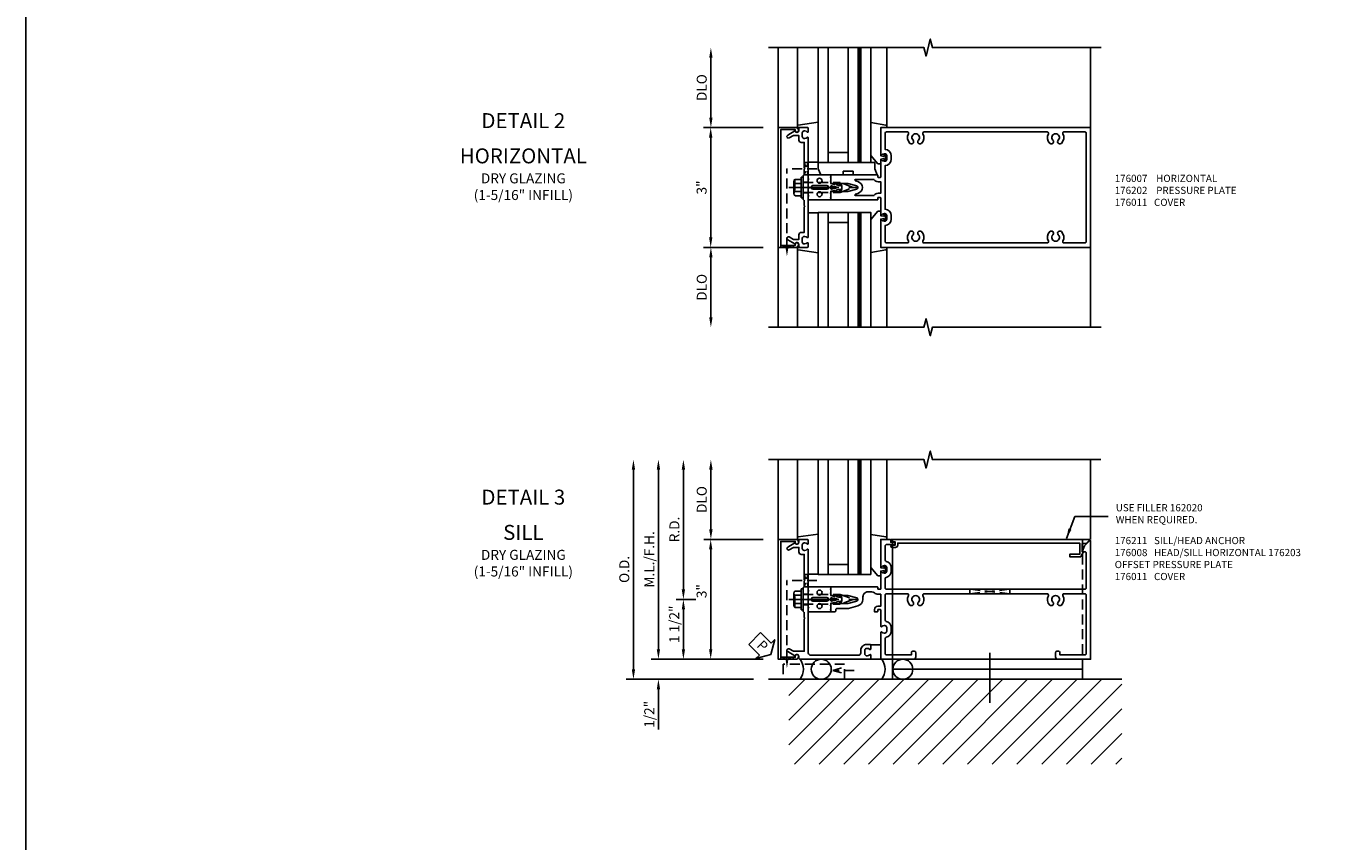
# Model space of a CAD drawing. Units: inches. Extents: x 273 to 375, y 109 to 175.
# Drawn here: x 273 to 305, y 142 to 162 of the extents above; entities that cross this region are included whole.
import ezdxf
from ezdxf.enums import TextEntityAlignment as Align

# ---------------------------------------------------------------- set-up
doc = ezdxf.new("R2010")
doc.units = ezdxf.units.IN
doc.header["$MEASUREMENT"] = 0
for name, pattern in [('CENTER', [2, 1.25, -0.25, 0.25, -0.25]), ('Head - Perimeter Pressure Plate$0$HIDDEN', [0.375, 0.25, -0.125]), ('HIDDEN', [0.375, 0.25, -0.125]), ('Horizontal - Tubular$0$weeppath$0$HIDDEN', [0.375, 0.25, -0.125]), ('Horizontal - Tubular$0$weeppath$0$HIDDEN2', [0.1875, 0.125, -0.0625]), ('Sill - Perimeter Pressure Plate$0$CENTER', [2, 1.25, -0.25, 0.25, -0.25])]:
    doc.linetypes.add(name, pattern=pattern)
for name, color, linetype in [('CENTER', 1, 'CENTER'), ('DIME', 2, 'Continuous'), ('Head - Perimeter Pressure Plate$0$HIDDEN', 3, 'Head - Perimeter Pressure Plate$0$HIDDEN'), ('HIDDEN', 3, 'HIDDEN'), ('Horizontal - Tubular$0$weeppath$0$HIDDEN', 3, 'Horizontal - Tubular$0$weeppath$0$HIDDEN'), ('Horizontal - Tubular$0$weeppath$0$HIDDEN2', 3, 'Horizontal - Tubular$0$weeppath$0$HIDDEN2'), ('PART_NUMBERS', 6, 'Continuous'), ('R-ANNO-DIMS', 3, 'Continuous'), ('R-SWTS-DET1', 1, 'Continuous'), ('R-SWTS-DET2', 4, 'Continuous'), ('R-SWTS-DET3', 5, 'Continuous'), ('Sill - Perimeter Pressure Plate$0$CENTER', 1, 'Sill - Perimeter Pressure Plate$0$CENTER'), ('TBLOCK', 7, 'Continuous'), ('TEXT', 3, 'Continuous')]:
    doc.layers.add(name, color=color, linetype=linetype)
doc.styles.add('ARIAL', font='arial.ttf')
doc.styles.get("Standard").update_dxf_attribs({"font": 'arial.ttf'})
doc.dimstyles.new('EXT_ON-OFF', dxfattribs={"dimscale": 2, "dimtxt": 0.125, "dimasz": 0.125, "dimexe": 0.09, "dimexo": 0.1875, "dimgap": 0.05, "dimtad": 3, "dimdec": 4, "dimzin": 3, "dimdsep": 46, "dimlunit": 5, "dimtxsty": 'ARIAL', "dimcen": 0, "dimse2": 1, "dimazin": 0, "dimtfac": 1, "dimtdec": 4, "dimtofl": 0, "dimtmove": 0, "dimatfit": 0, "dimfxl": 0, "dimfrac": 2, "dimtolj": 1, "dimtzin": 3, "dimarcsym": 0})
doc.dimstyles.new('EXT_ON-ON', dxfattribs={"dimscale": 2, "dimtxt": 0.125, "dimasz": 0.125, "dimexe": 0.09, "dimexo": 0.1875, "dimgap": 0.05, "dimtad": 3, "dimdec": 5, "dimzin": 3, "dimdsep": 46, "dimlunit": 5, "dimtxsty": 'ARIAL', "dimcen": 0, "dimazin": 0, "dimtfac": 1, "dimtdec": 5, "dimtofl": 0, "dimtmove": 0, "dimatfit": 0, "dimfxl": 0, "dimfrac": 2, "dimtolj": 1, "dimtzin": 3, "dimarcsym": 0})

# ---------------------------------------------------------------- blocks, each defined once
blk = doc.blocks.new('B176007')
for points in [[(-1.5, 1.583, 0.414214), (-1.48, 1.563), (-0.828, 1.563, 0.669376), (-0.817, 1.588, -0.199773), (-0.844, 1.652), (-0.844, 1.663, -0.414214), (-0.794, 1.713), (-0.706, 1.713, -0.414214), (-0.656, 1.663), (-0.656, 1.652, -0.199773), (-0.683, 1.588, 0.669376), (-0.672, 1.563), (-0.263, 1.563, -0.414214), (-0.253, 1.553), (-0.253, 1.497, -0.414214), (-0.263, 1.487), (-0.303, 1.487, 0.414214), (-0.313, 1.477), (-0.313, 0.312), (-0.273, 0.312), (-0.258, 0.298), (-0.243, 0.312), (-0.17, 0.312), (-0.155, 0.298), (-0.14, 0.312), (-0.1, 0.312), (-0.1, 0.742), (-0.042, 0.961, -0.767327), (0.042, 0.961), (0.1, 0.742), (0.1, 0.312), (0.14, 0.312), (0.155, 0.298), (0.17, 0.312), (0.243, 0.312), (0.258, 0.298), (0.273, 0.312), (0.313, 0.312), (0.313, 1.477, 0.414214), (0.303, 1.487), (0.263, 1.487, -0.414214), (0.253, 1.497), (0.253, 1.553, -0.414214), (0.263, 1.563), (0.672, 1.563, 0.669376), (0.683, 1.588, -0.199773), (0.656, 1.652), (0.656, 1.663, -0.414214), (0.706, 1.713), (0.794, 1.713, -0.414214), (0.844, 1.663), (0.844, 1.652, -0.199773), (0.817, 1.588, 0.669376), (0.828, 1.563), (1.48, 1.563, 0.414214), (1.5, 1.583), (1.5, 6.812), (-1.5, 6.812)], [(-1.104, 2.581, -0.196262), (-1.095, 2.56), (-1.095, 2.527, -0.179784), (-1.102, 2.508, -0.436016), (-1.183, 2.505, 2.414214), (-1.183, 2.37, -0.436016), (-1.102, 2.367, -0.179784), (-1.095, 2.348), (-1.095, 2.315, -0.196262), (-1.104, 2.294, -0.332146), (-1.346, 2.256, 0.565255), (-1.39, 2.23), (-1.39, 1.703, 0.414214), (-1.36, 1.673), (-0.954, 1.673, -0.396012), (-0.794, 1.823), (-0.706, 1.823, -0.396012), (-0.546, 1.673), (0.546, 1.673, -0.396012), (0.706, 1.823), (0.794, 1.823, -0.396012), (0.954, 1.673), (1.36, 1.673, 0.414214), (1.39, 1.703), (1.39, 2.23, 0.565255), (1.346, 2.256, -0.332146), (1.104, 2.294, -0.196262), (1.095, 2.315), (1.095, 2.348, -0.179784), (1.102, 2.367, -0.436016), (1.183, 2.37, 2.414214), (1.183, 2.505, -0.436016), (1.102, 2.508, -0.179784), (1.095, 2.527), (1.095, 2.56, -0.196262), (1.104, 2.581, -0.332146), (1.346, 2.619, 0.565255), (1.39, 2.645), (1.39, 5.73, 0.565255), (1.346, 5.756, -0.332146), (1.104, 5.794, -0.196262), (1.095, 5.815), (1.095, 5.848, -0.179784), (1.102, 5.867, -0.436016), (1.183, 5.87, 2.414214), (1.183, 6.005, -0.436016), (1.102, 6.008, -0.179784), (1.095, 6.027), (1.095, 6.06, -0.196262), (1.104, 6.081, -0.332146), (1.346, 6.119, 0.565255), (1.39, 6.145), (1.39, 6.672, 0.414214), (1.36, 6.702), (-1.36, 6.702, 0.414214), (-1.39, 6.672), (-1.39, 6.145, 0.565255), (-1.346, 6.119, -0.332146), (-1.104, 6.081, -0.196262), (-1.095, 6.06), (-1.095, 6.027, -0.179784), (-1.102, 6.008, -0.436016), (-1.183, 6.005, 2.414214), (-1.183, 5.87, -0.436016), (-1.102, 5.867, -0.179784), (-1.095, 5.848), (-1.095, 5.815, -0.196262), (-1.104, 5.794, -0.332146), (-1.346, 5.756, 0.565255), (-1.39, 5.73), (-1.39, 2.645, 0.565255), (-1.346, 2.619, -0.332146)], [(-0.148, 0.989, -0.767327), (0.148, 0.989), (0.164, 0.93, 0.876976), (0.203, 0.935), (0.203, 1.393, -0.267949), (0.143, 1.497), (0.143, 1.563), (-0.143, 1.563), (-0.143, 1.497, -0.267949), (-0.203, 1.393), (-0.203, 0.935, 0.876976), (-0.164, 0.93)]]:
    blk.add_lwpolyline(points, format="xyb", close=True)
blk = doc.blocks.new('*D31')
at = {"layer": 'DEFPOINTS', "color": 0}
for p in [(291.385, 159.861), (289.693, 156.861), (291.385, 156.861)]:
    blk.add_point(p, dxfattribs=at)
at = {"layer": 'R-ANNO-DIMS', "color": 0, "lineweight": -2}
for p, q in [((291.01, 159.861), (289.513, 159.861)), ((289.693, 159.611), (289.693, 157.111)), ((291.01, 156.861), (289.513, 156.861))]:
    blk.add_line(p, q, dxfattribs=at)
at = {"layer": 'R-ANNO-DIMS', "color": 0}
for points in [[(289.652, 159.611), (289.735, 159.611), (289.693, 159.861)], [(289.652, 157.111), (289.735, 157.111), (289.693, 156.861)]]:
    blk.add_solid(points, dxfattribs=at)
at = {"layer": 'R-ANNO-DIMS', "color": 0, "insert": (289.466, 158.361), "char_height": 0.25, "attachment_point": 5, "rotation": 90, "style": 'ARIAL'}
blk.add_mtext('\\A1;3"', dxfattribs=at)
blk = doc.blocks.new('B176310')
for p, q in [((-0.04, 0.592), (-0.113, 0.551)), ((-0.063, 0.459), (-0.113, 0.431)), ((-0.098, 0.525), (-0.05, 0.552)), ((-0.098, 0.405), (-0.082, 0.413)), ((-0.075, 0.408), (-0.095, 0.312)), ((-0.043, 0.547), (-0.063, 0.459)), ((0.04, 0.592), (-0.04, 0.592)), ((0.112, 0.551), (0.04, 0.592)), ((0.063, 0.459), (0.043, 0.547)), ((0.05, 0.552), (0.097, 0.525)), ((0.113, 0.431), (0.063, 0.459)), ((0.095, 0.312), (0.075, 0.408)), ((0.083, 0.413), (0.098, 0.405)), ((-0.313, 0.312), (-0.313, -0.25)), ((0.313, -0.25), (0.313, 0.312)), ((-0.03, -0.25), (0, -0.22)), ((0, -0.22), (0.03, -0.25))]:
    blk.add_line(p, q)
at = {"linetype": 'Continuous'}
for p, q in [((-0.095, 0.312), (-0.313, 0.312)), ((0.095, 0.312), (0.313, 0.312)), ((-0.313, -0.25), (-0.03, -0.25)), ((0.03, -0.25), (0.313, -0.25))]:
    blk.add_line(p, q, dxfattribs=at)
for points in [[(-0.027, 0.312), (0.027, 0.312, 0.483628), (0.042, 0.331), (0.01, 0.468, 0.792743), (-0.01, 0.468), (-0.042, 0.331, 0.483095)], [(-0.045, 0.217, -1), (0.045, 0.217), (0.045, -0.135, -1), (-0.045, -0.135)]]:
    blk.add_lwpolyline(points, format="xyb", close=True)
for centre in [(-0.169, 0.031), (0.169, 0.031)]:
    blk.add_circle(centre, 0.0625)
for centre, radius, start, end in [((-0.105, 0.538), 0.015, 120, 300), ((-0.105, 0.418), 0.015, 120, 300), ((-0.08, 0.409), 0.005, 346.8603, 120), ((-0.047, 0.548), 0.005, 346.8603, 120), ((0.048, 0.548), 0.005, 60, 193.2388), ((0.08, 0.409), 0.005, 60, 193.2388), ((0.105, 0.538), 0.015, 240, 60), ((0.105, 0.418), 0.015, 240, 60)]:
    blk.add_arc(centre, radius, start, end)
blk = doc.blocks.new('B176011')
blk.add_lwpolyline([(1.44, -0.496), (1.42, -0.496, 1), (1.42, -0.576), (1.45, -0.576), (1.45, -0.94), (-1.45, -0.94), (-1.45, -0.576), (-1.42, -0.576, 1), (-1.42, -0.496), (-1.44, -0.496, 0.414214), (-1.5, -0.556), (-1.5, -1), (1.5, -1), (1.5, -0.556, 0.414214)], format="xyb", close=True)
blk = doc.blocks.new('B128249')
for p, q in [((-0.24, 0.153), (-0.24, -0.156)), ((-0.205, 0.203), (-0.05, 0.203)), ((-0.205, 0.101), (-0.05, 0.101)), ((-0.05, 0.26), (-0.05, -0.26)), ((-0.05, 0.26), (0, 0.26)), ((0, 0.26), (0, -0.26)), ((-0.205, -0.105), (-0.05, -0.105)), ((-0.205, -0.206), (-0.05, -0.206)), ((-0.05, -0.26), (0, -0.26))]:
    blk.add_line(p, q)
for centre, radius, start, end in [((-0.186, 0.152), 0.0543, 110.9107, 249.0893), ((-0.071, -0.002), 0.169, 142.5556, 217.4444), ((-0.186, -0.155), 0.0543, 110.9107, 249.0893)]:
    blk.add_arc(centre, radius, start, end)
at = {"layer": 'CENTER'}
blk.add_line((-0.365, 0), (1.375, 0), dxfattribs=at)
at = {"layer": 'HIDDEN'}
for p, q in [((-0.228, 0.187), (-0.209, 0.187)), ((-0.209, 0.187), (-0.209, -0.19)), ((0, 0.124), (0.919, 0.124)), ((1.25, 0), (0.919, 0.124)), ((0.919, -0.124), (1.25, 0)), ((-0.228, -0.19), (-0.209, -0.19)), ((0, -0.124), (0.919, -0.124))]:
    blk.add_line(p, q, dxfattribs=at)
blk = doc.blocks.new('Horizontal - Tubular$0$weeppath')
at = {"layer": 'Horizontal - Tubular$0$weeppath$0$HIDDEN'}
for p, q in [((-1.097, -1.523), (-1.097, 0.469)), ((-0.345, 0.469), (-1.097, 0.469)), ((-0.563, 0.625), (-0.663, 0.625)), ((-0.533, 0.313), (-0.663, 0.313))]:
    blk.add_line(p, q, dxfattribs=at)
blk.add_solid([(-1.063, -1.523), (-1.13, -1.523), (-1.097, -1.723)], dxfattribs=at)
at = {"layer": 'Horizontal - Tubular$0$weeppath$0$HIDDEN2'}
for p, q in [((-0.663, 0.625), (-0.563, 0.313)), ((-0.563, 0.625), (-0.663, 0.313))]:
    blk.add_line(p, q, dxfattribs=at)
blk.add_lwpolyline([(-0.941, -1.5), (-1.253, -1.45), (-1.253, -1.5), (-0.941, -1.45)], close=True, dxfattribs=at)
blk = doc.blocks.new('B027903')
for p, q in [((-0.094005, 0.125), (-0.094005, 0.727995)), ((0.062255, 0.666995), (-0.094005, 0.727995)), ((0.218505, 0.667), (0.062255, 0.667)), ((0.218505, 0.667), (0.218505, -0.749005)), ((-0.094005, 0.125), (0, 0.125)), ((0, 0.125), (0, -0.125)), ((-0.094005, -0.68801), (-0.094005, -0.125)), ((-0.094005, -0.125), (0, -0.125)), ((0.062265, -0.74901), (-0.094005, -0.68801)), ((0.218505, -0.749005), (0.062255, -0.749005))]:
    blk.add_line(p, q)
blk = doc.blocks.new('B176202')
blk.add_lwpolyline([(-0.225, -0.25), (-1.242, -0.25, 0.669376), (-1.253, -0.276, -0.199773), (-1.226, -0.339), (-1.226, -0.35, -0.414214), (-1.276, -0.4), (-1.364, -0.4, -0.414214), (-1.414, -0.35), (-1.414, -0.339, -0.199773), (-1.387, -0.276, 0.669376), (-1.398, -0.25), (-1.48, -0.25, 0.414214), (-1.5, -0.27), (-1.5, -0.456, 0.414214), (-1.47, -0.486), (-1.43, -0.486, -0.84909), (-1.414, -0.583), (-1.309, -0.766, 1), (-1.239, -0.726), (-1.3, -0.621), (-1.3, -0.486), (-1.186, -0.486, 0.414214), (-1.126, -0.426), (-1.126, -0.35), (-0.484, -0.35), (-0.469, -0.335), (-0.454, -0.35), (-0.325, -0.35), (-0.3, -0.375), (-0.015, -0.375), (0, -0.36), (0.015, -0.375), (0.3, -0.375), (0.325, -0.35), (0.454, -0.35), (0.469, -0.335), (0.484, -0.35), (1.126, -0.35), (1.126, -0.426, 0.414214), (1.186, -0.486), (1.3, -0.486), (1.3, -0.621), (1.239, -0.726, 1), (1.309, -0.766), (1.414, -0.583, -0.84909), (1.43, -0.486), (1.47, -0.486, 0.414214), (1.5, -0.456), (1.5, -0.27, 0.414214), (1.48, -0.25), (1.398, -0.25, 0.669376), (1.387, -0.276, -0.199773), (1.414, -0.339), (1.414, -0.35, -0.414214), (1.364, -0.4), (1.276, -0.4, -0.414214), (1.226, -0.35), (1.226, -0.339, -0.199773), (1.253, -0.276, 0.669376), (1.242, -0.25), (0.225, -0.25), (0.21, -0.235), (0.195, -0.25), (-0.195, -0.25), (-0.21, -0.235)], format="xyb", close=True)
at = {"layer": 'HIDDEN'}
for p, q in [((-0.133, -0.25), (-0.133, -0.375)), ((0.133, -0.25), (0.133, -0.375))]:
    blk.add_line(p, q, dxfattribs=at)
blk = doc.blocks.new('*D32')
at = {"layer": 'DEFPOINTS', "color": 0}
for p in [(289.698, 161.861), (291.135, 161.861), (291.385, 159.861)]:
    blk.add_point(p, dxfattribs=at)
at = {"layer": 'R-ANNO-DIMS', "color": 0, "lineweight": -2}
for p, q in [((289.698, 160.111), (289.698, 161.611)), ((291.01, 159.861), (289.518, 159.861))]:
    blk.add_line(p, q, dxfattribs=at)
at = {"layer": 'R-ANNO-DIMS', "color": 0}
for points in [[(289.656, 161.611), (289.74, 161.611), (289.698, 161.861)], [(289.656, 160.111), (289.74, 160.111), (289.698, 159.861)]]:
    blk.add_solid(points, dxfattribs=at)
at = {"layer": 'R-ANNO-DIMS', "color": 0, "insert": (289.469, 160.861), "char_height": 0.25, "attachment_point": 5, "rotation": 90, "style": 'ARIAL'}
blk.add_mtext('\\A1;DLO', dxfattribs=at)
blk = doc.blocks.new('*D33')
at = {"layer": 'DEFPOINTS', "color": 0}
for p in [(291.385, 156.861), (289.698, 154.861), (291.135, 154.861)]:
    blk.add_point(p, dxfattribs=at)
at = {"layer": 'R-ANNO-DIMS', "color": 0, "lineweight": -2}
for p, q in [((291.01, 156.861), (289.518, 156.861)), ((289.698, 156.611), (289.698, 155.111))]:
    blk.add_line(p, q, dxfattribs=at)
at = {"layer": 'R-ANNO-DIMS', "color": 0}
for points in [[(289.656, 156.611), (289.74, 156.611), (289.698, 156.861)], [(289.656, 155.111), (289.74, 155.111), (289.698, 154.861)]]:
    blk.add_solid(points, dxfattribs=at)
at = {"layer": 'R-ANNO-DIMS', "color": 0, "insert": (289.469, 155.861), "char_height": 0.25, "attachment_point": 5, "rotation": 90, "style": 'ARIAL'}
blk.add_mtext('\\A1;DLO', dxfattribs=at)
blk = doc.blocks.new('B127196-M')
for p, q in [((-0.4, 0.314), (0.103, 0.242)), ((0.1, 0.18), (0.056, 0.18)), ((0.12, 0.223), (0.12, 0.2)), ((-0.15, -0.685), (-0.4, -0.685))]:
    blk.add_line(p, q)
for centre, start, end in [((0.1, 0.2), 270, 0), ((0.1, 0.223), 0, 81.9331)]:
    blk.add_arc(centre, 0.02, start, end)
blk = doc.blocks.new('B127195-M')
blk.add_lwpolyline([(-0.15, 0.33), (-0.15, 0.042), (-0.071, 0.028, 0.548619), (-0.062, 0.038), (-0.071, 0.072, -1), (-0.045, 0.079), (-0.024, 0), (-0.045, -0.079, -1), (-0.071, -0.072), (-0.062, -0.038, 0.548619), (-0.071, -0.028), (-0.15, -0.042), (-0.15, -0.159), (-0.22, -0.159), (-0.4, 0.048), (-0.4, 0.876), (-0.025, 0.813, -0.368998), (0, 0.783), (0, 0.75), (-0.15, 0.75)], format="xyb", close=True)
blk = doc.blocks.new('1 516 DRY GLAZE')
at = {"layer": 'R-SWTS-DET2'}
for p, q in [((-1.414, -1.23), (-1.414, -3.187)), ((0.818, -1.187), (0.818, -3.187))]:
    blk.add_line(p, q, dxfattribs=at)
at = {"layer": 'R-SWTS-DET3'}
for p, q in [((-0.644, -0.312), (-0.644, -3.187)), ((-0.144, -3.187), (-0.144, -0.312)), ((0.106, -3.187), (0.106, -0.312)), ((0.168, -3.187), (0.168, -0.312)), ((-0.144, -0.562), (-0.644, -0.562))]:
    blk.add_line(p, q, dxfattribs=at)
blk.add_lwpolyline([(0.418, -3.187), (0.418, -0.312), (-0.894, -0.312), (-0.894, -3.187)], dxfattribs=at)
at = {"layer": 'R-SWTS-DET3', "const_width": 0.06}
blk.add_lwpolyline([(0.136, -0.312), (0.136, -3.188)], dxfattribs=at)
at = {"layer": 'R-SWTS-DET2', "rotation": 180}
blk.add_blockref('B127196-M', (-1.294, -1.007), dxfattribs=at)
at = {"layer": 'R-SWTS-DET2', "xscale": -1, "rotation": 180}
blk.add_blockref('B127195-M', (0.818, -0.437), dxfattribs=at)
blk = doc.blocks.new('08493948')
at = {"layer": 'TEXT', "color": 7}
for p, q in [((-257.022, 8.978), (-256.754, 9.246)), ((-256.844, 9.336), (-256.466, 9.236)), ((-256.754, 9.246), (-256.844, 9.336)), ((-256.366, 8.858), (-256.466, 9.236)), ((-257.022, 8.978), (-256.724, 8.68)), ((-256.724, 8.68), (-256.456, 8.948)), ((-256.456, 8.948), (-256.366, 8.858))]:
    blk.add_line(p, q, dxfattribs=at)
at = {"layer": 'TEXT', "color": 3}
blk.add_text('P', height=0.25, rotation=45, dxfattribs=at).set_placement((-256.677, 8.862))
blk = doc.blocks.new('*D35')
at = {"layer": 'DEFPOINTS', "color": 0}
for p in [(287.76, 151.549), (291.135, 151.549), (291.135, 146.049)]:
    blk.add_point(p, dxfattribs=at)
at = {"layer": 'R-ANNO-DIMS', "color": 0, "lineweight": -2}
for p, q in [((287.76, 146.299), (287.76, 151.299)), ((290.76, 146.049), (287.58, 146.049))]:
    blk.add_line(p, q, dxfattribs=at)
at = {"layer": 'R-ANNO-DIMS', "color": 0}
for points in [[(287.719, 151.299), (287.802, 151.299), (287.76, 151.549)], [(287.719, 146.299), (287.802, 146.299), (287.76, 146.049)]]:
    blk.add_solid(points, dxfattribs=at)
at = {"layer": 'R-ANNO-DIMS', "color": 0, "insert": (287.531, 148.799), "char_height": 0.25, "attachment_point": 5, "rotation": 90, "style": 'ARIAL'}
blk.add_mtext('\\A1;O.D.', dxfattribs=at)
blk = doc.blocks.new('*D36')
at = {"layer": 'DEFPOINTS', "color": 0}
for p in [(291.385, 146.549), (288.385, 146.049), (291.135, 146.049)]:
    blk.add_point(p, dxfattribs=at)
at = {"layer": 'R-ANNO-DIMS', "color": 0, "lineweight": -2}
for p, q in [((288.385, 146.799), (288.385, 147.049)), ((291.01, 146.549), (288.205, 146.549)), ((288.385, 145.799), (288.385, 144.794))]:
    blk.add_line(p, q, dxfattribs=at)
at = {"layer": 'R-ANNO-DIMS', "color": 0}
for points in [[(288.344, 146.799), (288.427, 146.799), (288.385, 146.549)], [(288.344, 145.799), (288.427, 145.799), (288.385, 146.049)]]:
    blk.add_solid(points, dxfattribs=at)
at = {"layer": 'R-ANNO-DIMS', "color": 0, "insert": (288.156, 145.171), "char_height": 0.25, "attachment_point": 5, "rotation": 90, "style": 'ARIAL'}
blk.add_mtext('\\A1;1/2"', dxfattribs=at)
blk = doc.blocks.new('*D37')
at = {"layer": 'DEFPOINTS', "color": 0}
for p in [(288.385, 151.549), (291.135, 151.549), (291.385, 146.549)]:
    blk.add_point(p, dxfattribs=at)
at = {"layer": 'R-ANNO-DIMS', "color": 0, "lineweight": -2}
for p, q in [((288.385, 146.799), (288.385, 151.299)), ((291.01, 146.549), (288.205, 146.549))]:
    blk.add_line(p, q, dxfattribs=at)
at = {"layer": 'R-ANNO-DIMS', "color": 0}
for points in [[(288.344, 151.299), (288.427, 151.299), (288.385, 151.549)], [(288.344, 146.799), (288.427, 146.799), (288.385, 146.549)]]:
    blk.add_solid(points, dxfattribs=at)
at = {"layer": 'R-ANNO-DIMS', "color": 0, "insert": (288.156, 149.049), "char_height": 0.25, "attachment_point": 5, "rotation": 90, "style": 'ARIAL'}
blk.add_mtext('\\A1;M.L./F.H.', dxfattribs=at)
blk = doc.blocks.new('*D38')
at = {"layer": 'DEFPOINTS', "color": 0}
for p in [(289.698, 151.549), (291.135, 151.549), (291.385, 149.549)]:
    blk.add_point(p, dxfattribs=at)
at = {"layer": 'R-ANNO-DIMS', "color": 0, "lineweight": -2}
for p, q in [((289.698, 149.799), (289.698, 151.299)), ((291.01, 149.549), (289.518, 149.549))]:
    blk.add_line(p, q, dxfattribs=at)
at = {"layer": 'R-ANNO-DIMS', "color": 0}
for points in [[(289.656, 151.299), (289.74, 151.299), (289.698, 151.549)], [(289.656, 149.799), (289.74, 149.799), (289.698, 149.549)]]:
    blk.add_solid(points, dxfattribs=at)
at = {"layer": 'R-ANNO-DIMS', "color": 0, "insert": (289.469, 150.549), "char_height": 0.25, "attachment_point": 5, "rotation": 90, "style": 'ARIAL'}
blk.add_mtext('\\A1;DLO', dxfattribs=at)
blk = doc.blocks.new('*D39')
at = {"layer": 'DEFPOINTS', "color": 0}
for p in [(289.693, 149.549), (291.385, 149.549), (291.385, 146.549)]:
    blk.add_point(p, dxfattribs=at)
at = {"layer": 'R-ANNO-DIMS', "color": 0, "lineweight": -2}
for p, q in [((289.693, 146.799), (289.693, 149.299)), ((291.01, 146.549), (289.513, 146.549))]:
    blk.add_line(p, q, dxfattribs=at)
at = {"layer": 'R-ANNO-DIMS', "color": 0}
for points in [[(289.652, 149.299), (289.735, 149.299), (289.693, 149.549)], [(289.652, 146.799), (289.735, 146.799), (289.693, 146.549)]]:
    blk.add_solid(points, dxfattribs=at)
at = {"layer": 'R-ANNO-DIMS', "color": 0, "insert": (289.466, 148.255), "char_height": 0.25, "attachment_point": 5, "rotation": 90, "style": 'ARIAL'}
blk.add_mtext('\\A1;3"', dxfattribs=at)
blk = doc.blocks.new('*D40')
at = {"layer": 'DEFPOINTS', "color": 0}
for p in [(289.01, 151.549), (291.135, 151.549), (289.693, 148.049)]:
    blk.add_point(p, dxfattribs=at)
at = {"layer": 'R-ANNO-DIMS', "color": 0, "lineweight": -2}
for p, q in [((289.01, 148.299), (289.01, 151.299)), ((289.318, 148.049), (288.83, 148.049))]:
    blk.add_line(p, q, dxfattribs=at)
at = {"layer": 'R-ANNO-DIMS', "color": 0}
for points in [[(288.969, 151.299), (289.052, 151.299), (289.01, 151.549)], [(288.969, 148.299), (289.052, 148.299), (289.01, 148.049)]]:
    blk.add_solid(points, dxfattribs=at)
at = {"layer": 'R-ANNO-DIMS', "color": 0, "insert": (288.785, 149.799), "char_height": 0.25, "attachment_point": 5, "rotation": 90, "style": 'ARIAL'}
blk.add_mtext('\\A1;R.D.', dxfattribs=at)
blk = doc.blocks.new('*D41')
at = {"layer": 'DEFPOINTS', "color": 0}
for p in [(289.693, 148.049), (289.01, 146.549), (291.385, 146.549)]:
    blk.add_point(p, dxfattribs=at)
at = {"layer": 'R-ANNO-DIMS', "color": 0, "lineweight": -2}
for p, q in [((289.318, 148.049), (288.83, 148.049)), ((289.01, 147.799), (289.01, 146.799))]:
    blk.add_line(p, q, dxfattribs=at)
at = {"layer": 'R-ANNO-DIMS', "color": 0}
for points in [[(288.969, 147.799), (289.052, 147.799), (289.01, 148.049)], [(288.969, 146.799), (289.052, 146.799), (289.01, 146.549)]]:
    blk.add_solid(points, dxfattribs=at)
at = {"layer": 'R-ANNO-DIMS', "color": 0, "insert": (288.781, 147.424), "char_height": 0.25, "attachment_point": 5, "rotation": 90, "style": 'ARIAL'}
blk.add_mtext('\\A1;1 1/2"', dxfattribs=at)
blk = doc.blocks.new('B176008')
blk.add_lwpolyline([(-0.146, 5.794, -0.196262), (-0.155, 5.815), (-0.155, 5.848, -0.179784), (-0.148, 5.867, -0.436016), (-0.067, 5.87, 2.414214), (-0.067, 6.005, -0.436016), (-0.148, 6.008, -0.179784), (-0.155, 6.027), (-0.155, 6.06, -0.196262), (-0.146, 6.081, -0.332146), (0.096, 6.119, 0.565255), (0.14, 6.145), (0.14, 6.672, 0.414214), (0.11, 6.702), (-1.36, 6.702, 0.414214), (-1.39, 6.672), (-1.39, 6.047), (-1.33, 6.047, -0.414214), (-1.3, 6.017), (-1.3, 5.967, -0.414214), (-1.33, 5.937), (-1.44, 5.937, -0.414214), (-1.5, 5.997), (-1.5, 6.812), (1.469, 6.812, -0.668179), (1.476, 6.795), (1.342, 6.662), (1.188, 6.605), (1.188, 6.682, 0.414214), (1.168, 6.702), (0.283, 6.702, 0.414214), (0.253, 6.672), (0.253, 1.702, 0.414214), (0.283, 1.672), (0.52, 1.672, 0.353366), (0.55, 1.696, -0.353366), (0.706, 1.823), (0.794, 1.823, -0.353366), (0.95, 1.696, 0.353366), (0.98, 1.672), (1.34, 1.672, 0.414214), (1.37, 1.702), (1.37, 1.893, -1), (1.43, 1.893), (1.43, 1.812), (1.48, 1.812, -0.414214), (1.5, 1.792), (1.5, 1.583, -0.414214), (1.48, 1.563), (0.828, 1.563, -0.669376), (0.817, 1.588, 0.199773), (0.844, 1.652), (0.844, 1.663, 0.414214), (0.794, 1.713), (0.706, 1.713, 0.414214), (0.656, 1.663), (0.656, 1.652, 0.199773), (0.683, 1.588, -0.669376), (0.672, 1.563), (0.263, 1.563, 0.414214), (0.253, 1.553), (0.253, 1.497, 0.414214), (0.263, 1.487), (0.303, 1.487, -0.414214), (0.313, 1.477), (0.313, 0.312), (0.273, 0.312), (0.258, 0.298), (0.243, 0.312), (0.17, 0.312), (0.155, 0.298), (0.14, 0.312), (0.1, 0.312), (0.1, 0.742), (0.042, 0.961, 0.767327), (-0.042, 0.961), (-0.1, 0.742), (-0.1, 0.312), (-0.14, 0.312), (-0.155, 0.298), (-0.17, 0.312), (-0.243, 0.312), (-0.258, 0.298), (-0.273, 0.312), (-0.313, 0.312), (-0.313, 0.408, -0.414214), (-0.283, 0.438), (-0.255, 0.438, 0.414214), (-0.225, 0.468), (-0.225, 0.759), (-0.162, 0.993, -0.339454), (0, 1.117), (0.063, 1.117, 0.414214), (0.188, 1.243), (0.188, 1.34, 0.184745), (0.162, 1.406, -0.184745), (0.128, 1.497), (0.128, 1.563), (-0.173, 1.563), (-0.173, 1.487, -0.414214), (-0.253, 1.407), (-0.313, 1.407), (-0.313, 1.477, -0.414214), (-0.303, 1.487), (-0.263, 1.487, 0.414214), (-0.253, 1.497), (-0.253, 1.553, 0.414214), (-0.263, 1.563), (-0.672, 1.563, -0.669376), (-0.683, 1.588, 0.199773), (-0.656, 1.652), (-0.656, 1.663, 0.414214), (-0.706, 1.713), (-0.794, 1.713, 0.414214), (-0.844, 1.663), (-0.844, 1.652, 0.199773), (-0.817, 1.588, -0.669376), (-0.828, 1.563), (-1.48, 1.563, -0.414214), (-1.5, 1.583), (-1.5, 2.378, -0.414214), (-1.44, 2.438), (-1.33, 2.438, -0.414214), (-1.3, 2.408), (-1.3, 2.358, -0.414214), (-1.33, 2.328), (-1.39, 2.328), (-1.39, 1.702, 0.414214), (-1.36, 1.672), (-0.98, 1.672, 0.353366), (-0.95, 1.696, -0.353366), (-0.794, 1.823), (-0.706, 1.823, -0.353366), (-0.55, 1.696, 0.353366), (-0.52, 1.672), (0.11, 1.672, 0.414214), (0.14, 1.702), (0.14, 2.23, 0.565255), (0.096, 2.256, -0.332146), (-0.146, 2.294, -0.196262), (-0.155, 2.315), (-0.155, 2.348, -0.179784), (-0.148, 2.367, -0.436016), (-0.067, 2.37, 2.414214), (-0.067, 2.505, -0.436016), (-0.148, 2.508, -0.179784), (-0.155, 2.527), (-0.155, 2.56, -0.196262), (-0.146, 2.581, -0.332146), (0.096, 2.619, 0.565255), (0.14, 2.645), (0.14, 5.73, 0.565255), (0.096, 5.756, -0.332146)], format="xyb", close=True)
blk = doc.blocks.new('B176203')
blk.add_lwpolyline([(0.195, -0.25), (-0.195, -0.25), (-0.21, -0.235), (-0.225, -0.25), (-1.34, -0.25, -0.414214), (-1.4, -0.19), (-1.4, 1.003, -0.414214), (-1.34, 1.063), (-1.276, 1.063, 0.414214), (-1.126, 1.213), (-1.126, 1.293, 0.414214), (-1.146, 1.313), (-1.242, 1.313, 0.669376), (-1.253, 1.287, -0.199773), (-1.226, 1.223), (-1.226, 1.213, -0.414214), (-1.276, 1.163), (-1.364, 1.163, -0.414214), (-1.414, 1.213), (-1.414, 1.223, -0.199773), (-1.387, 1.287, 0.669376), (-1.398, 1.313), (-1.48, 1.313, 0.414214), (-1.5, 1.293), (-1.5, -0.456, 0.414214), (-1.47, -0.486), (-1.43, -0.486, -0.84909), (-1.414, -0.583), (-1.309, -0.766, 1), (-1.239, -0.726), (-1.3, -0.621), (-1.3, -0.35), (-0.484, -0.35), (-0.469, -0.335), (-0.454, -0.35), (-0.325, -0.35), (-0.3, -0.375), (-0.015, -0.375), (0, -0.36), (0.015, -0.375), (0.3, -0.375), (0.325, -0.35), (0.454, -0.35), (0.469, -0.335), (0.484, -0.35), (1.126, -0.35), (1.126, -0.426, 0.414214), (1.186, -0.486), (1.3, -0.486), (1.3, -0.621), (1.239, -0.726, 1), (1.309, -0.766), (1.414, -0.583, -0.84909), (1.43, -0.486), (1.47, -0.486, 0.414214), (1.5, -0.456), (1.5, -0.27, 0.414214), (1.48, -0.25), (1.398, -0.25, 0.669376), (1.387, -0.276, -0.199773), (1.414, -0.339), (1.414, -0.35, -0.414214), (1.364, -0.4), (1.276, -0.4, -0.414214), (1.226, -0.35), (1.226, -0.339, -0.199773), (1.253, -0.276, 0.669376), (1.242, -0.25), (0.225, -0.25), (0.21, -0.235)], format="xyb", close=True)
at = {"layer": 'HIDDEN'}
for p, q in [((-0.133, -0.25), (-0.133, -0.375)), ((0.133, -0.25), (0.133, -0.375))]:
    blk.add_line(p, q, dxfattribs=at)
blk = doc.blocks.new('B162020')
blk.add_lwpolyline([(-1.15, 6.293), (-0.938, 6.293), (-0.938, 6.325), (-0.823, 6.259, -0.267949), (-0.816, 6.246), (-0.816, 5.981), (-0.878, 5.981), (-0.878, 6.231), (-1.16, 6.231), (-1.16, 1.676), (-1.11, 1.676, -0.414214), (-1.05, 1.616), (-1.05, 1.536, -1), (-1.11, 1.536), (-1.11, 1.611), (-1.19, 1.611), (-1.19, 1.526, -0.414214), (-1.21, 1.506), (-1.25, 1.506), (-1.25, 6.469, -0.668179), (-1.233, 6.476), (-1.15, 6.393)], format="xyb", close=True)
blk = doc.blocks.new('B027857-M')
for p, q in [((-0.18, 0.4), (-0.18, 0.15)), ((0.18, 0.15), (0.18, 0.4))]:
    blk.add_line(p, q)
blk = doc.blocks.new('B176211-S')
for p, q in [((1.859, 1.5), (1.859, 2)), ((1.859, 2), (6.609, 2)), ((6.609, 1.5), (6.609, 2)), ((1.859, 1.75), (6.609, 1.75))]:
    blk.add_line(p, q)
at = {"color": 7, "linetype": 'HIDDEN'}
for p, q in [((1.859, 1.5), (1.859, -1.5)), ((1.859, -1.5), (1.859, 1.5)), ((6.609, -1.5), (6.609, 1.5)), ((1.859, -1.5), (6.609, -1.5))]:
    blk.add_line(p, q, dxfattribs=at)
blk = doc.blocks.new('11551468')
blk.add_circle((2.11, 1.75), 0.25)
blk.add_arc((1.252, 1.75), 0.414, 322.8829, 37.1171)

msp = doc.modelspace()

# ---------------------------------------------------------------- hatches: boundary and pattern name
at = {"layer": 'R-SWTS-DET3'}
h = msp.add_hatch(dxfattribs=at)
h.set_pattern_fill('ANSI31', color=256, scale=3.5)
h.set_pattern_definition([(45, (256.0931, 63.06394), (-0.3093592, 0.3093592), [])])
h.paths.add_polyline_path([(299.97981, 143.924945), (291.652193, 143.924945), (291.652193, 146.048728), (299.97981, 146.048728)])

# ---------------------------------------------------------------- linework, layer by layer
msp.add_line((294.762936, 146.548728), (298.382936, 146.548728))
at = {"layer": 'Head - Perimeter Pressure Plate$0$HIDDEN'}
for p, q in [((291.601436, 156.83847), (291.601436, 157.39209)), ((297.177292, 148.188728), (296.177292, 148.301728)), ((296.177292, 148.301728), (296.177292, 148.188728)), ((296.177292, 148.188728), (297.177292, 148.301728)), ((297.177292, 148.301728), (297.177292, 148.188728))]:
    msp.add_line(p, q, dxfattribs=at)
msp.add_lwpolyline([(291.757436, 156.860993), (291.445436, 156.910993), (291.445436, 156.860993), (291.757436, 156.910993)], close=True, dxfattribs=at)
msp.add_lwpolyline([(291.757436, 156.860993), (291.445436, 156.910993), (291.445436, 156.860993), (291.757436, 156.910993)], close=True, dxfattribs=at)
msp.add_solid([(291.634769, 156.83847), (291.568102, 156.83847), (291.601436, 156.63847)], dxfattribs=at)
msp.add_solid([(291.634769, 156.83847), (291.568102, 156.83847), (291.601436, 156.63847)], dxfattribs=at)
at = {"layer": 'HIDDEN'}
for p, q in [((292.747376, 146.269737), (292.968022, 146.332206)), ((293.280603, 146.269737), (292.747376, 146.269737)), ((292.747376, 146.269737), (292.968022, 146.207269))]:
    msp.add_line(p, q, dxfattribs=at)
msp.add_lwpolyline([(291.510436, 146.048728), (293.045027, 146.048728), (293.045027, 146.423728), (291.510436, 146.423728)], close=True, dxfattribs=at)
at = {"layer": 'R-SWTS-DET1'}
for p, q in [((291.385436, 159.860993), (291.385436, 161.860993)), ((299.197936, 159.860993), (299.197936, 161.860993)), ((291.385436, 156.860993), (291.385436, 154.860993)), ((299.197936, 156.860993), (299.197936, 154.860993)), ((291.385436, 149.548728), (291.385436, 151.548728)), ((299.197936, 149.548728), (299.197936, 151.548728))]:
    msp.add_line(p, q, dxfattribs=at)
for points in [[(291.135436, 161.860993), (295.029555, 161.860993), (295.082475, 161.648741), (295.188396, 162.073566), (295.241317, 161.861314), (299.462607, 161.860993)], [(291.135436, 154.860993), (295.029555, 154.860993), (295.082475, 155.073246), (295.188396, 154.648421), (295.241317, 154.860673), (299.462607, 154.860993)], [(291.135436, 151.548728), (295.029555, 151.548728), (295.082475, 151.336476), (295.188396, 151.761301), (295.241317, 151.549048), (299.451883, 151.548728)]]:
    msp.add_lwpolyline(points, dxfattribs=at)
at = {"layer": 'R-SWTS-DET2'}
msp.add_line((293.697936, 158.986503), (292.385436, 158.986503), dxfattribs=at)
at = {"layer": 'R-SWTS-DET3'}
for p, q in [((291.135436, 146.048728), (299.447936, 146.048728)), ((291.652193, 146.048728), (299.97981, 146.048728)), ((299.47981, 146.048728), (291.91731, 146.048728))]:
    msp.add_line(p, q, dxfattribs=at)
at = {"layer": 'Sill - Perimeter Pressure Plate$0$CENTER'}
msp.add_line((296.677292, 145.460902), (296.677292, 146.904902), dxfattribs=at)
at = {"layer": 'TBLOCK', "linetype": 'Continuous'}
msp.add_lwpolyline([(374.56143, 108.999161), (272.56143, 108.999161), (272.56143, 174.999161)], dxfattribs=at)

# ---------------------------------------------------------------- block references
at = {"xscale": -1, "rotation": 180}
for name, p in [('1 516 DRY GLAZE', (293.279936, 158.673993)), ('1 516 DRY GLAZE', (293.279936, 148.361728)), ('B176211-S', (292.385436, 148.048728)), ('B128249', (292.010436, 148.048728))]:
    msp.add_blockref(name, p, dxfattribs=at)
at = {"linetype": 'Continuous'}
for p in [(292.697936, 158.360993), (292.697936, 148.048728)]:
    msp.add_blockref('Horizontal - Tubular$0$weeppath', p, dxfattribs=at)
for name, p in [('B128249', (292.010436, 158.360993)), ('1 516 DRY GLAZE', (293.279936, 158.047993))]:
    msp.add_blockref(name, p)
at = {"rotation": 270}
msp.add_blockref('B176310', (292.385436, 158.360993), dxfattribs=at)
at = {"layer": 'DIME', "rotation": 270}
msp.add_blockref('08493948', (281.963327, -109.801157), dxfattribs=at)
at = {"layer": 'R-SWTS-DET1', "xscale": -1, "rotation": 270}
for name, p in [('B176011', (292.385436, 158.360993)), ('B176011', (292.385436, 148.048728)), ('B176203', (292.385436, 148.048728)), ('B176008', (292.385436, 148.048728))]:
    msp.add_blockref(name, p, dxfattribs=at)
at = {"layer": 'R-SWTS-DET1', "rotation": 270}
for name, p in [('B176202', (292.385436, 158.360993)), ('B176007', (292.385436, 158.360993)), ('B162020', (292.697936, 148.298728))]:
    msp.add_blockref(name, p, dxfattribs=at)
at = {"layer": 'R-SWTS-DET2', "xscale": -1, "rotation": 270}
for name, p in [('B027903', (293.134441, 158.767998)), ('B176310', (292.385436, 148.048728))]:
    msp.add_blockref(name, p, dxfattribs=at)
at = {"layer": 'R-SWTS-DET2', "rotation": 270}
msp.add_blockref('B027857-M', (293.547936, 146.728728), dxfattribs=at)
at = {"layer": 'R-SWTS-DET3', "xscale": -1, "rotation": 180}
for p in [(290.349156, 148.048728), (292.389707, 148.048728)]:
    msp.add_blockref('11551468', p, dxfattribs=at)

# ---------------------------------------------------------------- texts
at = {"color": 2, "linetype": 'Continuous'}
for s, p in [('DETAIL 2', (285.005324, 159.846496)), ('DETAIL 3', (285.005324, 150.421116))]:
    msp.add_text(s, height=0.375, dxfattribs=at).set_placement(p, align=Align.CENTER)
at = {"color": 7, "char_height": 0.375, "attachment_point": 2}
for s, insert, width in [('HORIZONTAL\\P{\\H0.66667x;DRY GLAZING (1-5/16" INFILL)}', (285.005324, 159.338947), 2.63578729), ('SILL\\P{\\H0.66667x;DRY GLAZING (1-5/16" INFILL)}', (285.005324, 149.913567), 2.52982065)]:
    msp.add_mtext(s, dxfattribs=dict(at, insert=insert, width=width))
at = {"layer": 'PART_NUMBERS', "char_height": 0.18}
for s, insert, width, attachment_point in [('176007    HORIZONTAL \\P176202    PRESSURE PLATE \\P176011   COVER ', (299.80245, 158.67837), 4.82790061, 1), ('USE FILLER 162020  WHEN REQUIRED.', (299.829831, 149.896918), 2.50195089, 7), ('176211   SILL/HEAD ANCHOR\\P176008   HEAD/SILL HORIZONTAL 176203   OFFSET PRESSURE PLATE \\P176011   COVER ', (299.80245, 148.474914), 4.82790061, 7)]:
    msp.add_mtext(s, dxfattribs=dict(at, insert=insert, width=width, attachment_point=attachment_point))

# ---------------------------------------------------------------- dimensions: what is measured, and where the dimension line sits
at = {"layer": 'R-ANNO-DIMS'}
for base, p1, p2, angle, text, picture, middle in [((289.697936, 161.860993), (291.385436, 159.860993), (291.135436, 161.860993), 270, 'DLO', '*D32', (289.468587, 160.860993)), ((289.697936, 154.860993), (291.385436, 156.860993), (291.135436, 154.860993), 90, 'DLO', '*D33', (289.468587, 155.860993)), ((287.760436, 151.548728), (291.135436, 146.048728), (291.135436, 151.548728), 270, 'O.D.', '*D35', (287.531087, 148.798728)), ((288.385436, 151.548728), (291.385436, 146.548728), (291.135436, 151.548728), 270, 'M.L./F.H.', '*D37', (288.156172, 149.048728)), ((289.010436, 151.548728), (289.693345, 148.048728), (291.135436, 151.548728), 270, 'R.D.', '*D40', (288.785436, 149.798728)), ((289.697936, 151.548728), (291.385436, 149.548728), (291.135436, 151.548728), 270, 'DLO', '*D38', (289.468587, 150.548728))]:
    dim = msp.add_linear_dim(base=base, p1=p1, p2=p2, angle=angle, text=text, dimstyle='EXT_ON-OFF', override={"dimpost": '"'}, dxfattribs=at)
    dim.commit()
    dim.dimension.update_dxf_attribs({"geometry": picture, "text_midpoint": middle})
for base, p1, p2, angle, dimstyle, picture, middle in [((289.693345, 156.860993), (291.385436, 159.860993), (291.385436, 156.860993), 90, 'EXT_ON-ON', '*D31', (289.693345, 158.360993)), ((289.693345, 149.548728), (291.385436, 146.548728), (291.385436, 149.548728), 270, 'EXT_ON-OFF', '*D39', (289.693345, 148.255269)), ((289.010436, 146.548728), (289.693345, 148.048728), (291.385436, 146.548728), 270, 'EXT_ON-OFF', '*D41', (289.010436, 147.423728))]:
    dim = msp.add_linear_dim(base=base, p1=p1, p2=p2, angle=angle, dimstyle=dimstyle, override={"dimpost": '"'}, dxfattribs=at)
    dim.commit()
    dim.dimension.update_dxf_attribs({"geometry": picture, "text_midpoint": middle, "dimtype": 160})
dim = msp.add_linear_dim(base=(288.385436, 146.048728), p1=(291.385436, 146.548728), p2=(291.135436, 146.048728), angle=270, dimstyle='EXT_ON-OFF', override={"dimpost": '"'}, dxfattribs=at)
dim.commit()
dim.dimension.update_dxf_attribs({"geometry": '*D36', "text_midpoint": (288.156172, 145.171187)})

# ---------------------------------------------------------------- leaders
at = {"layer": 'PART_NUMBERS'}
msp.add_leader([(298.592944, 149.574688), (298.801302, 150.119423), (299.641065, 150.119423)], dimstyle='EXT_ON-ON', override={"dimgap": 0.05, "dimtad": 0}, dxfattribs=at)

doc.saveas('drawing.dxf')
